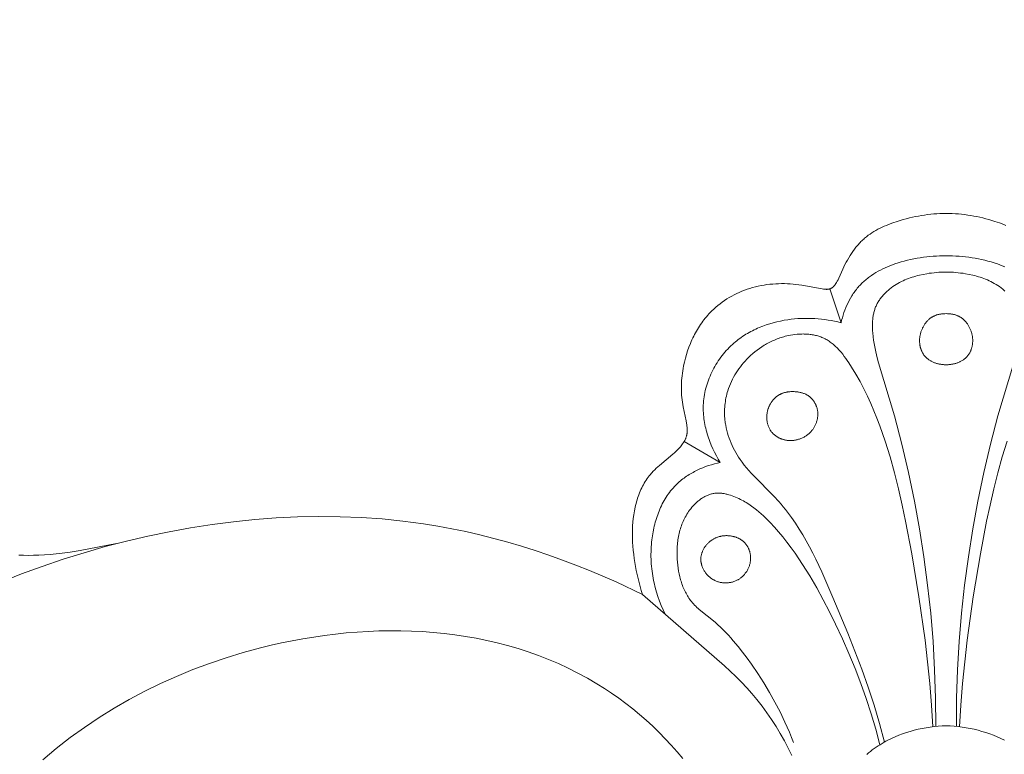
# Model space of a CAD drawing. Units: millimetres. Extents: x 5621 to 13363, y 1997 to 4906.
# Drawn here: x 6913 to 6957, y 4518 to 4550 of the extents above; entities that cross this region are included whole.
import ezdxf

# ---------------------------------------------------------------- set-up
doc = ezdxf.new("R2010")
doc.units = ezdxf.units.MM
doc.header["$PDMODE"] = 3
doc.layers.get('0').update_dxf_attribs({"lineweight": 13})
doc.layers.add('АИ_Деревянные конструкции', color=250, linetype='Continuous', lineweight=15)
doc.styles.add('style1', font='txt')
doc.dimstyles.new('1_2', dxfattribs={"dimtxt": 19, "dimasz": 10, "dimexe": 1, "dimexo": 0, "dimgap": 6, "dimtad": 1, "dimdec": 0, "dimtxsty": 'style1', "dimcen": 25, "dimclrd": 1, "dimclre": 1, "dimclrt": 1, "dimadec": 0, "dimazin": 0, "dimtfac": 1, "dimtdec": 0, "dimtmove": 0, "dimatfit": 3, "dimfxl": 1, "dimtfill": 1, "dimarcsym": 0})

# ---------------------------------------------------------------- blocks, each defined once
blk = doc.blocks.new('NPU.VRS-005_150_321')
for points in [[(0, 0), (-0.136, -0.001), (-0.272, -0.006), (-0.408, -0.013), (-0.544, -0.023), (-0.68, -0.036), (-0.815, -0.052), (-0.95, -0.07), (-1.085, -0.091), (-1.22, -0.115), (-1.354, -0.141), (-1.488, -0.17), (-1.622, -0.201), (-1.755, -0.235), (-1.888, -0.271), (-2.152, -0.351), (-2.347, -0.417), (-2.54, -0.488), (-2.635, -0.526), (-2.73, -0.566), (-2.823, -0.608), (-2.915, -0.652), (-3.006, -0.698), (-3.095, -0.747), (-3.183, -0.798), (-3.269, -0.851), (-3.353, -0.907), (-3.435, -0.965), (-3.475, -0.996), (-3.515, -1.027), (-3.554, -1.059), (-3.592, -1.091), (-3.634, -1.128), (-3.675, -1.165), (-3.715, -1.203), (-3.755, -1.243), (-3.794, -1.283), (-3.832, -1.323), (-3.869, -1.365), (-3.906, -1.407), (-3.978, -1.493), (-4.047, -1.582), (-4.113, -1.673), (-4.177, -1.766), (-4.238, -1.861), (-4.297, -1.958), (-4.354, -2.056), (-4.408, -2.155), (-4.46, -2.254), (-4.51, -2.355), (-4.558, -2.456), (-4.738, -2.861), (-4.767, -2.922), (-4.799, -2.982), (-4.816, -3.012), (-4.833, -3.042), (-4.858, -3.083), (-4.871, -3.103), (-4.884, -3.122), (-4.898, -3.141), (-4.912, -3.16), (-4.926, -3.179), (-4.941, -3.196), (-4.948, -3.205), (-4.956, -3.214), (-4.964, -3.222), (-4.972, -3.23), (-4.98, -3.238), (-4.988, -3.245), (-4.996, -3.253), (-5.005, -3.26), (-5.013, -3.267), (-5.022, -3.274), (-5.031, -3.28), (-5.04, -3.286), (-5.049, -3.292), (-5.058, -3.298), (-5.067, -3.303), (-5.077, -3.308), (-5.083, -3.311), (-5.089, -3.313), (-5.095, -3.316), (-5.101, -3.319), (-5.107, -3.321), (-5.114, -3.323), (-5.12, -3.326), (-5.126, -3.328), (-5.133, -3.33), (-5.139, -3.331), (-5.152, -3.335), (-5.166, -3.338), (-5.179, -3.34), (-5.193, -3.342), (-5.206, -3.344), (-5.22, -3.345), (-5.234, -3.346), (-5.249, -3.347), (-5.263, -3.348), (-5.277, -3.348), (-5.292, -3.347), (-5.321, -3.346), (-5.35, -3.344), (-5.38, -3.341), (-5.41, -3.338), (-5.47, -3.329), (-6.356, -3.168), (-6.489, -3.148), (-6.624, -3.131), (-6.748, -3.118), (-6.874, -3.108), (-7.001, -3.101), (-7.128, -3.097), (-7.256, -3.097), (-7.384, -3.099), (-7.512, -3.105), (-7.641, -3.114), (-7.77, -3.126), (-7.898, -3.141), (-8.026, -3.16), (-8.154, -3.183), (-8.281, -3.209), (-8.408, -3.238), (-8.533, -3.271), (-8.657, -3.308), (-8.775, -3.346), (-8.892, -3.388), (-9.007, -3.433), (-9.121, -3.481), (-9.233, -3.533), (-9.344, -3.587), (-9.453, -3.645), (-9.56, -3.706), (-9.665, -3.77), (-9.768, -3.837), (-9.869, -3.907), (-9.968, -3.981), (-10.064, -4.057), (-10.158, -4.136), (-10.249, -4.218), (-10.337, -4.302), (-10.397, -4.363), (-10.456, -4.425), (-10.513, -4.489), (-10.569, -4.553), (-10.623, -4.619), (-10.676, -4.687), (-10.728, -4.755), (-10.778, -4.824), (-10.827, -4.895), (-10.875, -4.966), (-10.921, -5.039), (-10.966, -5.112), (-11.009, -5.187), (-11.051, -5.262), (-11.092, -5.338), (-11.131, -5.415), (-11.169, -5.493), (-11.206, -5.572), (-11.241, -5.651), (-11.275, -5.731), (-11.339, -5.892), (-11.397, -6.056), (-11.45, -6.222), (-11.497, -6.39), (-11.539, -6.558), (-11.575, -6.728), (-11.595, -6.835), (-11.613, -6.942), (-11.628, -7.048), (-11.642, -7.156), (-11.653, -7.263), (-11.662, -7.37), (-11.668, -7.477), (-11.672, -7.584), (-11.674, -7.691), (-11.673, -7.798), (-11.669, -7.904), (-11.663, -8.01), (-11.655, -8.116), (-11.644, -8.221), (-11.63, -8.326), (-11.614, -8.43), (-11.595, -8.532), (-11.466, -9.144), (-11.448, -9.248), (-11.437, -9.318), (-11.429, -9.388), (-11.425, -9.423), (-11.422, -9.458), (-11.42, -9.493), (-11.419, -9.528), (-11.418, -9.563), (-11.418, -9.598), (-11.419, -9.632), (-11.422, -9.666), (-11.425, -9.7), (-11.427, -9.717), (-11.43, -9.734), (-11.432, -9.751), (-11.435, -9.768), (-11.439, -9.784), (-11.442, -9.801), (-11.449, -9.825), (-11.455, -9.849), (-11.463, -9.873), (-11.471, -9.897), (-11.48, -9.921), (-11.49, -9.944), (-11.5, -9.967), (-11.511, -9.99), (-11.523, -10.013), (-11.535, -10.036), (-11.547, -10.058), (-11.56, -10.08), (-11.574, -10.102), (-11.588, -10.124), (-11.603, -10.146), (-11.618, -10.167), (-11.649, -10.209), (-11.682, -10.251), (-11.716, -10.292), (-11.751, -10.332), (-11.787, -10.371), (-11.825, -10.41), (-11.901, -10.486), (-11.973, -10.554), (-12.047, -10.62), (-12.639, -11.115), (-12.71, -11.177), (-12.78, -11.24), (-12.848, -11.304), (-12.914, -11.37), (-12.978, -11.438), (-13.009, -11.473), (-13.039, -11.508), (-13.089, -11.569), (-13.137, -11.631), (-13.183, -11.695), (-13.227, -11.76), (-13.269, -11.827), (-13.31, -11.895), (-13.349, -11.964), (-13.386, -12.035), (-13.422, -12.107), (-13.456, -12.18), (-13.488, -12.254), (-13.519, -12.33), (-13.548, -12.406), (-13.575, -12.483), (-13.601, -12.561), (-13.626, -12.639), (-13.649, -12.719), (-13.67, -12.799), (-13.69, -12.879), (-13.709, -12.96), (-13.742, -13.124), (-13.77, -13.288), (-13.792, -13.454), (-13.809, -13.619), (-13.822, -13.785), (-13.83, -13.949), (-13.834, -14.134), (-13.832, -14.317), (-13.825, -14.498), (-13.813, -14.679), (-13.797, -14.859), (-13.776, -15.038), (-13.752, -15.217), (-13.725, -15.395), (-13.694, -15.573), (-13.66, -15.75), (-13.622, -15.928), (-13.582, -16.104), (-13.538, -16.28), (-13.49, -16.455), (-13.439, -16.628), (-13.384, -16.801)], [(0, 0), (0.136, -0.001), (0.272, -0.006), (0.408, -0.013), (0.544, -0.023), (0.68, -0.036), (0.815, -0.052), (0.95, -0.07), (1.085, -0.091), (1.22, -0.115), (1.354, -0.141), (1.488, -0.17), (1.622, -0.201), (1.755, -0.235), (1.888, -0.271), (2.152, -0.351), (2.347, -0.417), (2.54, -0.488), (2.635, -0.526)], [(0, -1.87), (-0.286, -1.874), (-0.428, -1.881), (-0.571, -1.889), (-0.714, -1.901), (-0.857, -1.915), (-0.999, -1.932), (-1.141, -1.952), (-1.283, -1.975), (-1.424, -2.001), (-1.565, -2.03), (-1.705, -2.062), (-1.845, -2.098), (-1.983, -2.137), (-2.121, -2.179), (-2.259, -2.225), (-2.367, -2.264), (-2.475, -2.306), (-2.582, -2.35), (-2.687, -2.396), (-2.792, -2.445), (-2.895, -2.497), (-2.996, -2.551), (-3.096, -2.608), (-3.193, -2.668), (-3.289, -2.731), (-3.382, -2.797), (-3.428, -2.831), (-3.473, -2.866), (-3.517, -2.901), (-3.561, -2.937), (-3.604, -2.975), (-3.646, -3.013), (-3.687, -3.051), (-3.728, -3.091), (-3.768, -3.131), (-3.807, -3.173), (-3.846, -3.215), (-3.884, -3.259), (-3.921, -3.303), (-3.957, -3.348), (-3.993, -3.394), (-4.027, -3.441), (-4.061, -3.488), (-4.094, -3.536), (-4.126, -3.585), (-4.157, -3.634), (-4.217, -3.735), (-4.273, -3.838), (-4.326, -3.942), (-4.376, -4.048), (-4.422, -4.156), (-4.465, -4.266), (-4.505, -4.376), (-4.542, -4.487), (-4.575, -4.599), (-4.606, -4.711), (-4.633, -4.824)], [(0, -1.87), (0.286, -1.874), (0.428, -1.881), (0.571, -1.889), (0.714, -1.901), (0.857, -1.915), (0.999, -1.932), (1.141, -1.952), (1.283, -1.975), (1.424, -2.001), (1.565, -2.03), (1.705, -2.062), (1.845, -2.098), (1.983, -2.137), (2.121, -2.179), (2.259, -2.225), (2.367, -2.264), (2.475, -2.306), (2.582, -2.35)], [(-0.452, -22.625), (-0.464, -21.377), (-0.506, -20.129), (-0.579, -18.882), (-0.682, -17.636), (-0.816, -16.393), (-0.98, -15.153), (-1.174, -13.917), (-1.398, -12.686), (-1.66, -11.424), (-1.955, -10.17), (-2.283, -8.926), (-2.983, -6.591), (-3.057, -6.31), (-3.121, -6.027), (-3.15, -5.883), (-3.176, -5.739), (-3.198, -5.593), (-3.217, -5.446), (-3.235, -5.271), (-3.241, -5.183), (-3.246, -5.095), (-3.249, -5.007), (-3.249, -4.92), (-3.247, -4.832), (-3.242, -4.745), (-3.235, -4.659), (-3.23, -4.616), (-3.225, -4.573), (-3.218, -4.531), (-3.211, -4.489), (-3.203, -4.447), (-3.195, -4.405), (-3.185, -4.364), (-3.174, -4.323), (-3.163, -4.282), (-3.15, -4.241), (-3.137, -4.201), (-3.122, -4.161), (-3.107, -4.122), (-3.09, -4.083), (-3.073, -4.044), (-3.054, -4.006), (-3.034, -3.967), (-3.013, -3.93), (-2.991, -3.892), (-2.968, -3.856), (-2.944, -3.819), (-2.919, -3.783), (-2.894, -3.748), (-2.867, -3.713), (-2.84, -3.679), (-2.812, -3.645), (-2.783, -3.612), (-2.753, -3.579), (-2.723, -3.547), (-2.692, -3.515), (-2.66, -3.484), (-2.628, -3.453), (-2.595, -3.423), (-2.562, -3.394), (-2.493, -3.336), (-2.422, -3.281), (-2.35, -3.228), (-2.276, -3.178), (-2.2, -3.13), (-2.124, -3.085), (-2.049, -3.043), (-1.973, -3.004), (-1.897, -2.967), (-1.819, -2.933), (-1.741, -2.9), (-1.663, -2.869), (-1.583, -2.841), (-1.504, -2.814), (-1.423, -2.789), (-1.342, -2.766), (-1.261, -2.744), (-1.18, -2.724), (-1.015, -2.688), (-0.849, -2.658), (-0.744, -2.641), (-0.638, -2.627), (-0.532, -2.614), (-0.426, -2.604), (-0.32, -2.595), (-0.213, -2.589), (-0.107, -2.586), (0, -2.585)], [(0.452, -22.625), (0.464, -21.377), (0.506, -20.129), (0.579, -18.882), (0.682, -17.636), (0.816, -16.393), (0.98, -15.153), (1.174, -13.917), (1.398, -12.686), (1.66, -11.424), (1.955, -10.17), (2.283, -8.926), (2.983, -6.591)], [(2.595, -3.423), (2.562, -3.394), (2.493, -3.336), (2.422, -3.281), (2.35, -3.228), (2.276, -3.178), (2.2, -3.13), (2.124, -3.085), (2.049, -3.043), (1.973, -3.004), (1.897, -2.967), (1.819, -2.933), (1.741, -2.9), (1.663, -2.869), (1.583, -2.841), (1.504, -2.814), (1.423, -2.789), (1.342, -2.766), (1.261, -2.744), (1.18, -2.724), (1.015, -2.688), (0.849, -2.658), (0.744, -2.641), (0.638, -2.627), (0.532, -2.614), (0.426, -2.604), (0.32, -2.595), (0.213, -2.589), (0.107, -2.586), (0, -2.585)], [(-4.633, -4.824), (-5.122, -3.326)], [(-4.633, -4.824), (-4.775, -4.788), (-4.918, -4.756), (-5.063, -4.727), (-5.208, -4.702), (-5.353, -4.68), (-5.5, -4.662), (-5.647, -4.648), (-5.794, -4.638), (-5.942, -4.631), (-6.089, -4.628), (-6.237, -4.628), (-6.386, -4.633), (-6.534, -4.641), (-6.682, -4.653), (-6.829, -4.669), (-6.977, -4.688), (-7.139, -4.714), (-7.301, -4.745), (-7.461, -4.781), (-7.62, -4.822), (-7.778, -4.867), (-7.935, -4.918), (-8.089, -4.974), (-8.241, -5.035), (-8.317, -5.067), (-8.391, -5.101), (-8.465, -5.136), (-8.539, -5.173), (-8.611, -5.211), (-8.683, -5.25), (-8.754, -5.29), (-8.824, -5.332), (-8.894, -5.376), (-8.962, -5.42), (-9.03, -5.466), (-9.097, -5.514), (-9.163, -5.563), (-9.227, -5.613), (-9.291, -5.665), (-9.354, -5.718), (-9.425, -5.781), (-9.494, -5.846), (-9.562, -5.912), (-9.628, -5.98), (-9.692, -6.05), (-9.755, -6.122), (-9.817, -6.195), (-9.877, -6.269), (-9.935, -6.345), (-9.991, -6.423), (-10.045, -6.502), (-10.098, -6.582), (-10.148, -6.663), (-10.197, -6.745), (-10.244, -6.829), (-10.289, -6.914), (-10.332, -6.999), (-10.372, -7.086), (-10.411, -7.173), (-10.447, -7.262), (-10.481, -7.351), (-10.513, -7.44), (-10.543, -7.531), (-10.57, -7.622), (-10.595, -7.713), (-10.618, -7.805), (-10.638, -7.898), (-10.656, -7.991), (-10.671, -8.084), (-10.684, -8.177), (-10.694, -8.271), (-10.701, -8.365), (-10.706, -8.451), (-10.708, -8.537), (-10.708, -8.623), (-10.706, -8.709), (-10.702, -8.795), (-10.695, -8.881), (-10.687, -8.966), (-10.677, -9.052), (-10.665, -9.137), (-10.651, -9.223), (-10.636, -9.308), (-10.618, -9.392), (-10.599, -9.477), (-10.578, -9.561), (-10.555, -9.645), (-10.531, -9.728), (-10.505, -9.811), (-10.478, -9.893), (-10.449, -9.975), (-10.418, -10.056), (-10.354, -10.217), (-10.283, -10.376), (-10.208, -10.532), (-10.129, -10.684), (-10.044, -10.834), (-9.956, -10.98)], [(0, -4.42), (-0.063, -4.421), (-0.093, -4.422), (-0.123, -4.424), (-0.153, -4.426), (-0.182, -4.429), (-0.21, -4.433), (-0.238, -4.437), (-0.265, -4.441), (-0.292, -4.446), (-0.318, -4.452), (-0.344, -4.458), (-0.369, -4.464), (-0.394, -4.471), (-0.419, -4.479), (-0.442, -4.487), (-0.466, -4.495), (-0.489, -4.505), (-0.512, -4.514), (-0.534, -4.524), (-0.555, -4.535), (-0.577, -4.546), (-0.598, -4.558), (-0.618, -4.57), (-0.639, -4.582), (-0.659, -4.595), (-0.678, -4.609), (-0.697, -4.623), (-0.716, -4.637), (-0.735, -4.652), (-0.753, -4.668), (-0.771, -4.684), (-0.793, -4.705), (-0.815, -4.727), (-0.837, -4.75), (-0.858, -4.773), (-0.878, -4.797), (-0.898, -4.822), (-0.917, -4.847), (-0.936, -4.874), (-0.954, -4.9), (-0.972, -4.927), (-0.989, -4.955), (-1.005, -4.983), (-1.02, -5.012), (-1.035, -5.041), (-1.049, -5.071), (-1.063, -5.101), (-1.076, -5.132), (-1.088, -5.162), (-1.099, -5.194), (-1.11, -5.225), (-1.119, -5.257), (-1.128, -5.289), (-1.136, -5.321), (-1.144, -5.354), (-1.15, -5.386), (-1.156, -5.419), (-1.161, -5.452), (-1.165, -5.485), (-1.168, -5.519), (-1.17, -5.552), (-1.171, -5.585), (-1.172, -5.619), (-1.171, -5.644), (-1.17, -5.669), (-1.169, -5.694), (-1.167, -5.719), (-1.164, -5.744), (-1.161, -5.769), (-1.158, -5.793), (-1.154, -5.818), (-1.149, -5.842), (-1.144, -5.867), (-1.138, -5.891), (-1.132, -5.915), (-1.125, -5.939), (-1.118, -5.963), (-1.11, -5.986), (-1.102, -6.009), (-1.093, -6.032), (-1.084, -6.055), (-1.074, -6.078), (-1.064, -6.1), (-1.053, -6.122), (-1.041, -6.143), (-1.03, -6.164), (-1.017, -6.185), (-1.004, -6.206), (-0.991, -6.226), (-0.977, -6.246), (-0.962, -6.265), (-0.947, -6.284), (-0.931, -6.303), (-0.915, -6.321), (-0.899, -6.338), (-0.888, -6.349), (-0.877, -6.36), (-0.855, -6.38), (-0.832, -6.4), (-0.808, -6.419), (-0.784, -6.438), (-0.759, -6.455), (-0.733, -6.472), (-0.707, -6.489), (-0.68, -6.504), (-0.653, -6.519), (-0.625, -6.533), (-0.597, -6.547), (-0.569, -6.559), (-0.54, -6.571), (-0.511, -6.583), (-0.481, -6.593), (-0.452, -6.603), (-0.422, -6.613), (-0.392, -6.621), (-0.362, -6.629), (-0.331, -6.636), (-0.301, -6.643), (-0.27, -6.649), (-0.24, -6.654), (-0.209, -6.659), (-0.179, -6.663), (-0.149, -6.666), (-0.119, -6.669), (-0.089, -6.671), (-0.059, -6.673), (-0.029, -6.674), (0, -6.674)], [(0, -4.42), (0.063, -4.421), (0.093, -4.422), (0.123, -4.424), (0.153, -4.426), (0.182, -4.429), (0.21, -4.433), (0.238, -4.437), (0.265, -4.441), (0.292, -4.446), (0.318, -4.452), (0.344, -4.458), (0.369, -4.464), (0.394, -4.471), (0.419, -4.479), (0.442, -4.487), (0.466, -4.495), (0.489, -4.505), (0.512, -4.514), (0.534, -4.524), (0.555, -4.535), (0.577, -4.546), (0.598, -4.558), (0.618, -4.57), (0.639, -4.582), (0.659, -4.595), (0.678, -4.609), (0.697, -4.623), (0.716, -4.637), (0.735, -4.652), (0.753, -4.668), (0.771, -4.684), (0.793, -4.705), (0.815, -4.727), (0.837, -4.75), (0.858, -4.773), (0.878, -4.797), (0.898, -4.822), (0.917, -4.847), (0.936, -4.874), (0.954, -4.9), (0.972, -4.927), (0.989, -4.955), (1.005, -4.983), (1.02, -5.012), (1.035, -5.041), (1.049, -5.071), (1.063, -5.101), (1.076, -5.132), (1.088, -5.162), (1.099, -5.194), (1.11, -5.225), (1.119, -5.257), (1.128, -5.289), (1.136, -5.321), (1.144, -5.354), (1.15, -5.386), (1.156, -5.419), (1.161, -5.452), (1.165, -5.485), (1.168, -5.519), (1.17, -5.552), (1.171, -5.585), (1.172, -5.619), (1.171, -5.644), (1.17, -5.669), (1.169, -5.694), (1.167, -5.719), (1.164, -5.744), (1.161, -5.769), (1.158, -5.793), (1.154, -5.818), (1.149, -5.842), (1.144, -5.867), (1.138, -5.891), (1.132, -5.915), (1.125, -5.939), (1.118, -5.963), (1.11, -5.986), (1.102, -6.009), (1.093, -6.032), (1.084, -6.055), (1.074, -6.078), (1.064, -6.1), (1.053, -6.122), (1.041, -6.143), (1.03, -6.164), (1.017, -6.185), (1.004, -6.206), (0.991, -6.226), (0.977, -6.246), (0.962, -6.265), (0.947, -6.284), (0.931, -6.303), (0.915, -6.321), (0.899, -6.338), (0.888, -6.349), (0.877, -6.36), (0.855, -6.38), (0.832, -6.4), (0.808, -6.419), (0.784, -6.438), (0.759, -6.455), (0.733, -6.472), (0.707, -6.489), (0.68, -6.504), (0.653, -6.519), (0.625, -6.533), (0.597, -6.547), (0.569, -6.559), (0.54, -6.571), (0.511, -6.583), (0.481, -6.593), (0.452, -6.603), (0.422, -6.613), (0.392, -6.621), (0.362, -6.629), (0.331, -6.636), (0.301, -6.643), (0.27, -6.649), (0.24, -6.654), (0.209, -6.659), (0.179, -6.663), (0.149, -6.666), (0.119, -6.669), (0.089, -6.671), (0.059, -6.673), (0.029, -6.674), (0, -6.674)], [(-0.59, -22.641), (-0.649, -21.683), (-0.726, -20.727), (-0.931, -18.82), (-1.197, -16.917), (-1.514, -15.016), (-1.786, -13.577), (-1.937, -12.86), (-2.1, -12.148), (-2.278, -11.441), (-2.473, -10.742), (-2.688, -10.051), (-2.924, -9.37), (-3.049, -9.037), (-3.182, -8.708), (-3.322, -8.38), (-3.47, -8.055), (-3.628, -7.733), (-3.797, -7.412), (-3.977, -7.094), (-4.169, -6.777), (-4.293, -6.584), (-4.358, -6.489), (-4.423, -6.395), (-4.491, -6.303), (-4.561, -6.213), (-4.632, -6.126), (-4.706, -6.041), (-4.744, -5.999), (-4.782, -5.959), (-4.821, -5.919), (-4.86, -5.881), (-4.901, -5.843), (-4.941, -5.806), (-4.983, -5.771), (-5.025, -5.736), (-5.068, -5.703), (-5.111, -5.671), (-5.156, -5.64), (-5.201, -5.61), (-5.246, -5.582), (-5.293, -5.555), (-5.34, -5.53), (-5.389, -5.506), (-5.433, -5.486), (-5.477, -5.467), (-5.522, -5.449), (-5.568, -5.433), (-5.615, -5.417), (-5.662, -5.403), (-5.709, -5.39), (-5.757, -5.378), (-5.805, -5.367), (-5.854, -5.358), (-5.903, -5.349), (-5.952, -5.342), (-6.002, -5.335), (-6.052, -5.33), (-6.102, -5.325), (-6.153, -5.322), (-6.204, -5.319), (-6.254, -5.318), (-6.305, -5.317), (-6.357, -5.318), (-6.408, -5.319), (-6.459, -5.321), (-6.561, -5.329), (-6.664, -5.339), (-6.766, -5.353), (-6.867, -5.37), (-6.968, -5.391), (-7.03, -5.405), (-7.092, -5.42), (-7.154, -5.437), (-7.216, -5.454), (-7.276, -5.473), (-7.337, -5.493), (-7.397, -5.514), (-7.456, -5.536), (-7.515, -5.559), (-7.574, -5.583), (-7.631, -5.609), (-7.689, -5.635), (-7.746, -5.662), (-7.802, -5.69), (-7.858, -5.719), (-7.913, -5.75), (-7.967, -5.781), (-8.021, -5.813), (-8.128, -5.88), (-8.232, -5.95), (-8.333, -6.024), (-8.432, -6.102), (-8.529, -6.182), (-8.622, -6.266), (-8.713, -6.353), (-8.79, -6.431), (-8.864, -6.511), (-8.936, -6.593), (-9.006, -6.677), (-9.073, -6.762), (-9.138, -6.85), (-9.2, -6.94), (-9.259, -7.031), (-9.316, -7.124), (-9.369, -7.219), (-9.42, -7.315), (-9.468, -7.413), (-9.512, -7.512), (-9.553, -7.612), (-9.591, -7.714), (-9.625, -7.817), (-9.648, -7.895), (-9.67, -7.974), (-9.689, -8.054), (-9.706, -8.134), (-9.722, -8.215), (-9.735, -8.296), (-9.746, -8.377), (-9.755, -8.458), (-9.762, -8.54), (-9.767, -8.622), (-9.77, -8.704), (-9.771, -8.786), (-9.77, -8.868), (-9.766, -8.95), (-9.761, -9.032), (-9.753, -9.113), (-9.746, -9.171), (-9.739, -9.229), (-9.73, -9.287), (-9.72, -9.345), (-9.697, -9.459), (-9.671, -9.573), (-9.64, -9.686), (-9.606, -9.799), (-9.568, -9.91), (-9.527, -10.02), (-9.482, -10.128), (-9.434, -10.236), (-9.383, -10.342), (-9.329, -10.446), (-9.272, -10.549), (-9.213, -10.65), (-9.15, -10.749), (-9.086, -10.846), (-8.994, -10.975), (-8.898, -11.101), (-8.798, -11.224), (-8.695, -11.344), (-8.59, -11.462), (-8.482, -11.577), (-7.593, -12.477), (-7.378, -12.708), (-7.279, -12.821), (-7.181, -12.937), (-7.086, -13.054), (-6.993, -13.173), (-6.813, -13.416), (-6.641, -13.664), (-6.476, -13.919), (-6.319, -14.178), (-6.167, -14.442), (-6.021, -14.71), (-5.88, -14.982), (-5.744, -15.256), (-5.483, -15.813), (-4.991, -16.944), (-4.336, -18.519), (-3.724, -20.097), (-3.44, -20.892), (-3.176, -21.692), (-2.933, -22.499), (-2.714, -23.314)], [(0.59, -22.641), (0.649, -21.683), (0.726, -20.727), (0.931, -18.82), (1.197, -16.917), (1.514, -15.016), (1.786, -13.577), (1.937, -12.86), (2.1, -12.148), (2.278, -11.441), (2.473, -10.742), (2.688, -10.051)], [(-36.571, -14.563), (-38.174, -14.872), (-38.626, -14.945), (-38.97, -14.99), (-39.243, -15.019), (-39.506, -15.042), (-39.757, -15.059), (-39.999, -15.071), (-40.232, -15.078), (-40.457, -15.08), (-40.674, -15.077), (-40.884, -15.071)], [(-9.956, -10.98), (-11.548, -10.059)], [(-9.956, -10.98), (-10.086, -11.01), (-10.216, -11.043), (-10.346, -11.081), (-10.475, -11.122), (-10.603, -11.167), (-10.73, -11.216), (-10.855, -11.269), (-10.978, -11.326), (-11.099, -11.387), (-11.159, -11.419), (-11.218, -11.452), (-11.276, -11.486), (-11.334, -11.521), (-11.391, -11.557), (-11.447, -11.594), (-11.502, -11.632), (-11.557, -11.671), (-11.61, -11.711), (-11.663, -11.752), (-11.715, -11.795), (-11.766, -11.838), (-11.815, -11.883), (-11.864, -11.928), (-11.924, -11.987), (-11.982, -12.048), (-12.039, -12.111), (-12.094, -12.175), (-12.147, -12.241), (-12.199, -12.308), (-12.249, -12.376), (-12.297, -12.446), (-12.343, -12.517), (-12.388, -12.59), (-12.431, -12.663), (-12.473, -12.738), (-12.513, -12.814), (-12.551, -12.891), (-12.587, -12.969), (-12.622, -13.047), (-12.656, -13.127), (-12.688, -13.208), (-12.718, -13.289), (-12.747, -13.371), (-12.774, -13.454), (-12.8, -13.537), (-12.824, -13.621), (-12.847, -13.705), (-12.868, -13.79), (-12.888, -13.875), (-12.922, -14.047), (-12.952, -14.219), (-12.975, -14.392), (-12.987, -14.499), (-12.996, -14.605), (-13.004, -14.712), (-13.009, -14.819), (-13.012, -14.926), (-13.013, -15.032), (-13.013, -15.139), (-13.01, -15.245), (-13.005, -15.351), (-12.998, -15.457), (-12.99, -15.563), (-12.979, -15.668), (-12.967, -15.773), (-12.952, -15.878), (-12.936, -15.982), (-12.918, -16.086), (-12.898, -16.19), (-12.876, -16.293), (-12.828, -16.498), (-12.772, -16.701), (-12.71, -16.902), (-12.641, -17.1), (-12.565, -17.295), (-12.483, -17.488), (-12.395, -17.677)], [(-2.919, -23.436), (-3.102, -22.751), (-3.304, -22.073), (-3.525, -21.399), (-3.763, -20.731), (-4.018, -20.069), (-4.29, -19.412), (-4.576, -18.761), (-4.876, -18.115), (-5.141, -17.574), (-5.417, -17.038), (-5.705, -16.51), (-6.008, -15.99), (-6.326, -15.482), (-6.492, -15.232), (-6.662, -14.986), (-6.837, -14.743), (-7.017, -14.504), (-7.202, -14.27), (-7.393, -14.039), (-7.573, -13.831), (-7.758, -13.629), (-7.854, -13.531), (-7.951, -13.434), (-8.051, -13.339), (-8.152, -13.247), (-8.257, -13.157), (-8.363, -13.07), (-8.473, -12.986), (-8.585, -12.905), (-8.701, -12.827), (-8.819, -12.752), (-8.88, -12.716), (-8.941, -12.681), (-9.004, -12.647), (-9.067, -12.614), (-9.139, -12.579), (-9.212, -12.544), (-9.286, -12.512), (-9.361, -12.481), (-9.436, -12.453), (-9.512, -12.427), (-9.588, -12.404), (-9.626, -12.393), (-9.665, -12.384), (-9.703, -12.375), (-9.742, -12.366), (-9.78, -12.359), (-9.818, -12.353), (-9.857, -12.347), (-9.895, -12.343), (-9.933, -12.339), (-9.972, -12.336), (-10.01, -12.335), (-10.048, -12.334), (-10.086, -12.335), (-10.123, -12.336), (-10.161, -12.339), (-10.199, -12.343), (-10.236, -12.348), (-10.273, -12.355), (-10.311, -12.362), (-10.349, -12.372), (-10.387, -12.382), (-10.424, -12.394), (-10.461, -12.407), (-10.498, -12.421), (-10.534, -12.436), (-10.571, -12.452), (-10.607, -12.47), (-10.642, -12.488), (-10.677, -12.508), (-10.712, -12.528), (-10.747, -12.55), (-10.781, -12.572), (-10.814, -12.595), (-10.848, -12.619), (-10.88, -12.644), (-10.913, -12.67), (-10.945, -12.696), (-10.976, -12.724), (-11.007, -12.751), (-11.038, -12.78), (-11.068, -12.809), (-11.097, -12.839), (-11.126, -12.869), (-11.154, -12.899), (-11.21, -12.962), (-11.262, -13.027), (-11.313, -13.093), (-11.355, -13.151), (-11.395, -13.21), (-11.433, -13.27), (-11.469, -13.331), (-11.503, -13.393), (-11.536, -13.455), (-11.567, -13.518), (-11.596, -13.581), (-11.624, -13.646), (-11.65, -13.711), (-11.674, -13.776), (-11.696, -13.842), (-11.717, -13.909), (-11.737, -13.976), (-11.755, -14.044), (-11.771, -14.112), (-11.786, -14.181), (-11.8, -14.25), (-11.812, -14.319), (-11.823, -14.389), (-11.832, -14.459), (-11.84, -14.529), (-11.847, -14.6), (-11.852, -14.671), (-11.86, -14.814), (-11.862, -14.957), (-11.86, -15.101), (-11.853, -15.245), (-11.844, -15.378), (-11.831, -15.51), (-11.814, -15.641), (-11.793, -15.772), (-11.768, -15.902), (-11.739, -16.03), (-11.723, -16.094), (-11.706, -16.157), (-11.687, -16.219), (-11.668, -16.281), (-11.647, -16.343), (-11.626, -16.404), (-11.603, -16.464), (-11.578, -16.523), (-11.553, -16.582), (-11.526, -16.64), (-11.498, -16.697), (-11.469, -16.753), (-11.439, -16.809), (-11.407, -16.863), (-11.374, -16.917), (-11.34, -16.969), (-11.304, -17.021), (-11.267, -17.071), (-11.228, -17.121), (-11.188, -17.169), (-11.141, -17.222), (-11.092, -17.274), (-11.042, -17.325), (-10.99, -17.374), (-10.937, -17.423), (-10.882, -17.471), (-10.189, -18.034), (-10.066, -18.143), (-9.946, -18.254), (-9.829, -18.368), (-9.714, -18.484), (-9.602, -18.602), (-9.492, -18.723), (-9.384, -18.845), (-9.175, -19.096), (-8.972, -19.353), (-8.776, -19.615), (-8.586, -19.882), (-8.309, -20.289), (-8.043, -20.703), (-7.789, -21.125), (-7.548, -21.553), (-7.321, -21.989), (-7.109, -22.431), (-7.008, -22.655), (-6.912, -22.881), (-6.82, -23.108), (-6.732, -23.337)], [(-13.384, -16.801), (-14.551, -16.255), (-15.729, -15.75), (-16.321, -15.513), (-16.916, -15.287), (-17.515, -15.073), (-18.116, -14.869), (-18.72, -14.678), (-19.327, -14.498), (-19.938, -14.331), (-20.552, -14.176), (-21.17, -14.035), (-21.791, -13.906), (-22.416, -13.791), (-23.045, -13.69), (-23.954, -13.569), (-24.871, -13.476), (-25.794, -13.412), (-26.722, -13.375), (-27.656, -13.366), (-28.593, -13.383), (-29.534, -13.428), (-30.477, -13.498), (-31.421, -13.595), (-32.366, -13.717), (-33.311, -13.864), (-34.255, -14.036), (-35.197, -14.233), (-36.136, -14.453), (-37.072, -14.697), (-38.003, -14.964), (-38.929, -15.255), (-39.85, -15.568), (-40.763, -15.903), (-41.668, -16.259)], [(-13.384, -16.801), (-9.767, -19.947), (-9.515, -20.184), (-9.268, -20.426), (-9.027, -20.672), (-8.792, -20.924), (-8.563, -21.181), (-8.342, -21.445), (-8.118, -21.73), (-7.903, -22.022), (-7.697, -22.321), (-7.499, -22.627), (-7.311, -22.939), (-7.131, -23.258), (-6.96, -23.581), (-6.797, -23.91)], [(-11.612, -24.041), (-11.86, -23.743), (-12.117, -23.451), (-12.382, -23.166), (-12.655, -22.889), (-12.935, -22.618), (-13.221, -22.356), (-13.515, -22.101), (-13.815, -21.854), (-14.12, -21.615), (-14.431, -21.385), (-14.747, -21.163), (-15.068, -20.95), (-15.394, -20.746), (-15.81, -20.502), (-16.232, -20.273), (-16.66, -20.058), (-17.093, -19.857), (-17.532, -19.67), (-17.976, -19.497), (-18.424, -19.337), (-18.876, -19.191), (-19.332, -19.058), (-19.792, -18.938), (-20.256, -18.83), (-20.722, -18.736), (-21.191, -18.653), (-21.663, -18.583), (-22.137, -18.525), (-22.612, -18.478), (-23.089, -18.443), (-23.568, -18.419), (-24.047, -18.407), (-24.527, -18.405), (-25.008, -18.414), (-25.488, -18.433), (-25.969, -18.463), (-26.448, -18.503), (-26.927, -18.553), (-27.405, -18.613), (-27.881, -18.682), (-28.356, -18.76), (-28.828, -18.848), (-29.298, -18.944), (-29.766, -19.049), (-30.231, -19.163), (-30.99, -19.369), (-31.74, -19.597), (-32.481, -19.848), (-33.211, -20.121), (-33.93, -20.417), (-34.637, -20.735), (-35.333, -21.077), (-36.017, -21.44), (-36.688, -21.827), (-37.345, -22.236), (-37.989, -22.667), (-38.618, -23.121), (-39.232, -23.598), (-39.533, -23.845), (-39.831, -24.097)], [(0, -22.595), (-0.177, -22.603), (-0.354, -22.616), (-0.531, -22.634), (-0.708, -22.656), (-0.884, -22.683), (-1.06, -22.716), (-1.235, -22.753), (-1.409, -22.795), (-1.581, -22.843), (-1.752, -22.895), (-1.921, -22.953), (-2.088, -23.017), (-2.253, -23.085), (-2.416, -23.16), (-2.576, -23.239), (-2.655, -23.281), (-2.733, -23.325), (-2.822, -23.377), (-2.911, -23.431), (-2.999, -23.487), (-3.085, -23.545), (-3.17, -23.604), (-3.255, -23.665), (-3.338, -23.728), (-3.419, -23.793), (-3.5, -23.859)], [(0, -22.595), (0.177, -22.603), (0.354, -22.616), (0.531, -22.634), (0.708, -22.656), (0.884, -22.683), (1.06, -22.716), (1.235, -22.753), (1.409, -22.795), (1.581, -22.843), (1.752, -22.895), (1.921, -22.953), (2.088, -23.017), (2.253, -23.085), (2.416, -23.16), (2.576, -23.239)]]:
    blk.add_lwpolyline(points)
for points in [[(-6.606, -7.866), (-6.654, -7.862), (-6.702, -7.86), (-6.75, -7.858), (-6.798, -7.858), (-6.846, -7.86), (-6.894, -7.863), (-6.942, -7.868), (-6.965, -7.871), (-6.989, -7.874), (-7.012, -7.878), (-7.036, -7.883), (-7.059, -7.887), (-7.082, -7.892), (-7.105, -7.898), (-7.128, -7.904), (-7.15, -7.911), (-7.173, -7.918), (-7.195, -7.925), (-7.217, -7.933), (-7.239, -7.941), (-7.26, -7.95), (-7.282, -7.96), (-7.303, -7.97), (-7.324, -7.98), (-7.344, -7.991), (-7.367, -8.004), (-7.389, -8.017), (-7.41, -8.031), (-7.432, -8.045), (-7.453, -8.06), (-7.473, -8.076), (-7.494, -8.092), (-7.513, -8.109), (-7.533, -8.126), (-7.552, -8.144), (-7.571, -8.162), (-7.589, -8.18), (-7.607, -8.2), (-7.624, -8.219), (-7.641, -8.239), (-7.657, -8.26), (-7.674, -8.281), (-7.689, -8.302), (-7.704, -8.324), (-7.719, -8.346), (-7.733, -8.368), (-7.747, -8.391), (-7.76, -8.414), (-7.772, -8.438), (-7.785, -8.462), (-7.796, -8.486), (-7.807, -8.51), (-7.818, -8.535), (-7.828, -8.56), (-7.837, -8.585), (-7.846, -8.61), (-7.854, -8.636), (-7.863, -8.667), (-7.871, -8.699), (-7.879, -8.731), (-7.885, -8.763), (-7.891, -8.796), (-7.896, -8.828), (-7.9, -8.861), (-7.903, -8.894), (-7.905, -8.926), (-7.907, -8.959), (-7.907, -8.992), (-7.907, -9.025), (-7.905, -9.057), (-7.903, -9.09), (-7.9, -9.123), (-7.896, -9.155), (-7.891, -9.187), (-7.885, -9.219), (-7.878, -9.251), (-7.871, -9.282), (-7.862, -9.313), (-7.853, -9.344), (-7.842, -9.374), (-7.831, -9.404), (-7.819, -9.433), (-7.806, -9.462), (-7.792, -9.49), (-7.777, -9.518), (-7.761, -9.546), (-7.753, -9.559), (-7.745, -9.572), (-7.736, -9.585), (-7.727, -9.598), (-7.718, -9.611), (-7.708, -9.624), (-7.693, -9.643), (-7.677, -9.663), (-7.66, -9.681), (-7.643, -9.7), (-7.626, -9.718), (-7.607, -9.735), (-7.589, -9.752), (-7.57, -9.768), (-7.55, -9.784), (-7.53, -9.8), (-7.51, -9.815), (-7.489, -9.829), (-7.468, -9.843), (-7.446, -9.857), (-7.424, -9.87), (-7.402, -9.882), (-7.379, -9.894), (-7.356, -9.906), (-7.333, -9.917), (-7.309, -9.927), (-7.286, -9.937), (-7.262, -9.946), (-7.237, -9.955), (-7.213, -9.963), (-7.188, -9.971), (-7.164, -9.978), (-7.139, -9.984), (-7.113, -9.99), (-7.088, -9.996), (-7.063, -10.001), (-7.037, -10.005), (-7.012, -10.008), (-6.975, -10.013), (-6.939, -10.016), (-6.902, -10.017), (-6.865, -10.018), (-6.829, -10.018), (-6.792, -10.016), (-6.755, -10.013), (-6.719, -10.009), (-6.682, -10.004), (-6.646, -9.998), (-6.61, -9.991), (-6.574, -9.983), (-6.539, -9.974), (-6.503, -9.963), (-6.468, -9.952), (-6.434, -9.94), (-6.399, -9.926), (-6.365, -9.912), (-6.332, -9.897), (-6.299, -9.88), (-6.266, -9.863), (-6.234, -9.845), (-6.203, -9.826), (-6.172, -9.806), (-6.142, -9.785), (-6.113, -9.763), (-6.084, -9.74), (-6.056, -9.716), (-6.028, -9.692), (-6.002, -9.667), (-5.976, -9.64), (-5.951, -9.613), (-5.93, -9.588), (-5.909, -9.563), (-5.889, -9.537), (-5.869, -9.51), (-5.851, -9.482), (-5.833, -9.455), (-5.816, -9.426), (-5.8, -9.397), (-5.784, -9.368), (-5.769, -9.339), (-5.756, -9.309), (-5.743, -9.278), (-5.731, -9.247), (-5.719, -9.216), (-5.709, -9.185), (-5.7, -9.153), (-5.691, -9.122), (-5.684, -9.09), (-5.677, -9.057), (-5.671, -9.025), (-5.666, -8.993), (-5.663, -8.96), (-5.66, -8.927), (-5.658, -8.895), (-5.657, -8.862), (-5.657, -8.83), (-5.659, -8.797), (-5.661, -8.765), (-5.664, -8.732), (-5.669, -8.7), (-5.674, -8.668), (-5.681, -8.636), (-5.686, -8.612), (-5.692, -8.589), (-5.699, -8.566), (-5.707, -8.543), (-5.714, -8.52), (-5.723, -8.498), (-5.732, -8.475), (-5.741, -8.453), (-5.751, -8.431), (-5.762, -8.41), (-5.773, -8.388), (-5.785, -8.367), (-5.797, -8.346), (-5.809, -8.325), (-5.822, -8.305), (-5.836, -8.285), (-5.85, -8.266), (-5.864, -8.246), (-5.879, -8.227), (-5.894, -8.209), (-5.91, -8.191), (-5.926, -8.173), (-5.942, -8.156), (-5.959, -8.139), (-5.977, -8.123), (-5.994, -8.107), (-6.012, -8.092), (-6.03, -8.077), (-6.049, -8.062), (-6.068, -8.048), (-6.087, -8.035), (-6.107, -8.022), (-6.121, -8.014), (-6.135, -8.005), (-6.149, -7.997), (-6.164, -7.99), (-6.178, -7.982), (-6.193, -7.975), (-6.222, -7.961), (-6.252, -7.949), (-6.283, -7.937), (-6.314, -7.926), (-6.345, -7.916), (-6.377, -7.907), (-6.409, -7.899), (-6.441, -7.892), (-6.474, -7.885), (-6.507, -7.879), (-6.54, -7.874), (-6.573, -7.87)], [(-9.514, -14.223), (-9.542, -14.22), (-9.57, -14.217), (-9.597, -14.215), (-9.625, -14.213), (-9.653, -14.212), (-9.681, -14.212), (-9.708, -14.212), (-9.736, -14.213), (-9.764, -14.215), (-9.791, -14.217), (-9.819, -14.22), (-9.846, -14.223), (-9.874, -14.227), (-9.901, -14.232), (-9.928, -14.237), (-9.955, -14.243), (-9.982, -14.249), (-10.009, -14.256), (-10.035, -14.264), (-10.061, -14.272), (-10.087, -14.281), (-10.113, -14.291), (-10.139, -14.301), (-10.164, -14.312), (-10.189, -14.323), (-10.214, -14.335), (-10.239, -14.348), (-10.263, -14.361), (-10.287, -14.375), (-10.31, -14.39), (-10.334, -14.405), (-10.357, -14.421), (-10.381, -14.439), (-10.405, -14.457), (-10.429, -14.477), (-10.452, -14.497), (-10.474, -14.517), (-10.496, -14.539), (-10.518, -14.56), (-10.538, -14.583), (-10.559, -14.606), (-10.578, -14.63), (-10.597, -14.654), (-10.616, -14.679), (-10.633, -14.704), (-10.65, -14.729), (-10.667, -14.755), (-10.682, -14.782), (-10.697, -14.809), (-10.711, -14.836), (-10.724, -14.863), (-10.736, -14.891), (-10.748, -14.919), (-10.759, -14.948), (-10.768, -14.976), (-10.777, -15.005), (-10.785, -15.034), (-10.792, -15.064), (-10.799, -15.093), (-10.804, -15.123), (-10.808, -15.152), (-10.811, -15.182), (-10.812, -15.197), (-10.813, -15.212), (-10.814, -15.227), (-10.814, -15.242), (-10.814, -15.259), (-10.814, -15.276), (-10.813, -15.293), (-10.812, -15.31), (-10.811, -15.327), (-10.81, -15.344), (-10.808, -15.361), (-10.806, -15.378), (-10.803, -15.395), (-10.8, -15.412), (-10.797, -15.429), (-10.793, -15.445), (-10.79, -15.462), (-10.785, -15.479), (-10.781, -15.496), (-10.776, -15.512), (-10.766, -15.545), (-10.755, -15.578), (-10.742, -15.61), (-10.728, -15.642), (-10.714, -15.674), (-10.698, -15.705), (-10.681, -15.736), (-10.663, -15.767), (-10.644, -15.796), (-10.625, -15.826), (-10.604, -15.854), (-10.582, -15.882), (-10.56, -15.91), (-10.537, -15.936), (-10.512, -15.962), (-10.488, -15.987), (-10.462, -16.012), (-10.435, -16.035), (-10.408, -16.058), (-10.381, -16.08), (-10.352, -16.101), (-10.323, -16.12), (-10.293, -16.139), (-10.263, -16.157), (-10.247, -16.166), (-10.231, -16.174), (-10.215, -16.182), (-10.199, -16.19), (-10.166, -16.205), (-10.132, -16.219), (-10.099, -16.232), (-10.064, -16.243), (-10.03, -16.254), (-9.995, -16.263), (-9.96, -16.271), (-9.924, -16.278), (-9.889, -16.284), (-9.853, -16.288), (-9.817, -16.292), (-9.781, -16.294), (-9.745, -16.295), (-9.709, -16.296), (-9.673, -16.295), (-9.637, -16.293), (-9.601, -16.289), (-9.565, -16.285), (-9.529, -16.28), (-9.494, -16.273), (-9.459, -16.265), (-9.424, -16.257), (-9.39, -16.247), (-9.355, -16.236), (-9.322, -16.224), (-9.289, -16.21), (-9.256, -16.196), (-9.224, -16.181), (-9.192, -16.164), (-9.176, -16.156), (-9.161, -16.147), (-9.131, -16.129), (-9.103, -16.11), (-9.075, -16.09), (-9.047, -16.069), (-9.021, -16.047), (-8.994, -16.024), (-8.969, -16.001), (-8.944, -15.977), (-8.921, -15.952), (-8.897, -15.926), (-8.875, -15.899), (-8.854, -15.872), (-8.833, -15.844), (-8.813, -15.816), (-8.794, -15.787), (-8.776, -15.757), (-8.759, -15.727), (-8.742, -15.696), (-8.727, -15.665), (-8.713, -15.633), (-8.699, -15.602), (-8.687, -15.569), (-8.675, -15.536), (-8.665, -15.503), (-8.655, -15.47), (-8.647, -15.437), (-8.64, -15.403), (-8.633, -15.369), (-8.628, -15.335), (-8.624, -15.3), (-8.622, -15.266), (-8.62, -15.232), (-8.62, -15.207), (-8.62, -15.182), (-8.621, -15.157), (-8.622, -15.132), (-8.624, -15.107), (-8.627, -15.083), (-8.63, -15.058), (-8.634, -15.033), (-8.638, -15.009), (-8.643, -14.985), (-8.649, -14.96), (-8.655, -14.936), (-8.661, -14.913), (-8.669, -14.889), (-8.677, -14.865), (-8.685, -14.842), (-8.694, -14.819), (-8.703, -14.796), (-8.713, -14.774), (-8.724, -14.752), (-8.735, -14.73), (-8.746, -14.708), (-8.759, -14.687), (-8.771, -14.666), (-8.784, -14.646), (-8.798, -14.626), (-8.812, -14.606), (-8.827, -14.587), (-8.842, -14.568), (-8.858, -14.55), (-8.874, -14.532), (-8.89, -14.514), (-8.906, -14.499), (-8.922, -14.484), (-8.938, -14.47), (-8.954, -14.456), (-8.971, -14.442), (-8.988, -14.429), (-9.005, -14.416), (-9.023, -14.404), (-9.041, -14.392), (-9.06, -14.38), (-9.078, -14.369), (-9.097, -14.358), (-9.116, -14.347), (-9.136, -14.337), (-9.155, -14.328), (-9.175, -14.318), (-9.195, -14.31), (-9.215, -14.301), (-9.236, -14.293), (-9.257, -14.285), (-9.277, -14.278), (-9.298, -14.271), (-9.319, -14.264), (-9.341, -14.258), (-9.362, -14.253), (-9.384, -14.247), (-9.405, -14.242), (-9.427, -14.238), (-9.449, -14.233), (-9.47, -14.23)]]:
    blk.add_lwpolyline(points, close=True)
blk = doc.blocks.new('*D14')
at = {"layer": 'Defpoints', "color": 0, "lineweight": 50, "transparency": 16777216}
for p in [(7032.577, 4660.882), (7032.577, 4379.83), (6875.899, 4379.385)]:
    blk.add_point(p, dxfattribs=at)
at = {"layer": 'АИ_Деревянные конструкции', "color": 251, "lineweight": -2, "transparency": 16777216}
for p, q in [((6875.899, 4379.385), (6875.899, 4661.882)), ((7032.577, 4379.83), (7032.577, 4661.882)), ((6919.899, 4660.882), (6988.577, 4660.882))]:
    blk.add_line(p, q, dxfattribs=at)
at = {"layer": 'АИ_Деревянные конструкции', "color": 251, "lineweight": 50, "transparency": 16777216}
for points in [[(6919.899, 4668.216), (6919.899, 4653.549), (6875.899, 4660.882)], [(6988.577, 4668.216), (6988.577, 4653.549), (7032.577, 4660.882)]]:
    blk.add_solid(points, dxfattribs=at)
at = {"layer": 'АИ_Деревянные конструкции', "color": 251, "transparency": 16777216, "insert": (6954.238, 4698.263), "char_height": 44, "attachment_point": 5, "style": 'style1', "bg_fill": 3, "box_fill_scale": 1.1, "bg_fill_color": 256, "bg_fill_true_color": 13158600, "bg_fill_transparency": 0}
blk.add_mtext('157', dxfattribs=at)

msp = doc.modelspace()

# ---------------------------------------------------------------- block references
msp.add_blockref('NPU.VRS-005_150_321', (6954.234, 4541.607))

# ---------------------------------------------------------------- next in the draw order: dimensions: what is measured, and where the dimension line sits
at = {"layer": 'АИ_Деревянные конструкции'}
dim = msp.add_linear_dim(base=(7032.577, 4660.882), p1=(6875.899, 4379.385), p2=(7032.577, 4379.83), dimstyle='1_2', override={"dimtxt": 44, "dimasz": 44, "dimgap": 15, "dimrnd": 1, "dimclrd": 251, "dimclre": 251, "dimclrt": 251, "dimfxl": 30}, dxfattribs=at)
dim.commit()
dim.dimension.update_dxf_attribs({"geometry": '*D14', "text_midpoint": (6954.238, 4698.263)})

doc.saveas('drawing.dxf')
